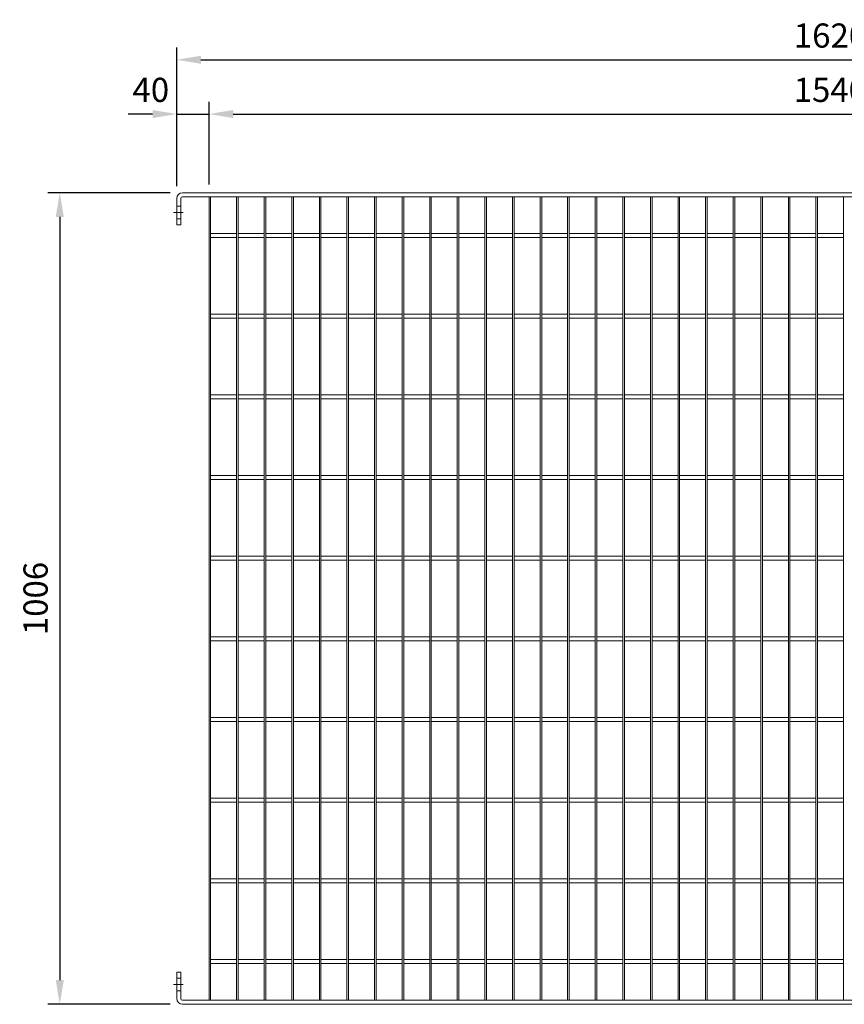
# Model space of a CAD drawing. Units: millimetres. Extents: x -162893 to -142363, y -25522 to -20561.
# Drawn here: x -162893 to -161871, y -23782 to -22561 of the extents above; entities that cross this region are included whole.
import ezdxf

# ---------------------------------------------------------------- set-up
doc = ezdxf.new("R2010")
doc.units = ezdxf.units.MM
doc.header["$LTSCALE"] = 250
doc.header["$MEASUREMENT"] = 0
doc.linetypes.add('ASSI1', pattern=[3.05, 1.8, -0.5, 0.25, -0.5])
doc.layers.get('Defpoints').update_dxf_attribs({"lineweight": 5})
doc.layers.add('L+F STEEL', color=7, linetype='Continuous', lineweight=5)
doc.layers.add('L+H WALLS', color=1, linetype='Continuous', lineweight=5)
doc.layers.add('WK_STEEL', color=7, linetype='Continuous')
doc.styles.add('ROMANS', font='romans', dxfattribs={"width": 0.8})
doc.dimstyles.new('L+F 15', dxfattribs={"dimscale": 5, "dimtxt": 6, "dimasz": 6, "dimexe": 3, "dimexo": 3, "dimgap": 3, "dimtad": 1, "dimdec": 0, "dimrnd": 1, "dimdsep": 46, "dimtxsty": 'ROMANS', "dimcen": -3.6, "dimclrd": 134, "dimclre": 134, "dimclrt": 7, "dimadec": 0, "dimazin": 0, "dimtfac": 1, "dimtdec": 0, "dimtix": 1, "dimtmove": 2, "dimatfit": 3, "dimfxl": 1, "dimtvp": 1.666667, "dimtolj": 1, "dimarcsym": 0})

# ---------------------------------------------------------------- blocks, each defined once
blk = doc.blocks.new('*D3')
at = {"layer": 'Defpoints', "color": 0, "lineweight": 5, "transparency": 16777216}
for p in [(-161078.3, -22610.7), (-162698.2, -22782.5), (-161078.3, -22782.5)]:
    blk.add_point(p, dxfattribs=at)
at = {"layer": 'L+F STEEL', "color": 134, "lineweight": -2, "transparency": 16777216}
for p, q in [((-162698.2, -22767.5), (-162698.2, -22595.7)), ((-161078.3, -22767.5), (-161078.3, -22595.7)), ((-162668.2, -22610.7), (-161108.3, -22610.7))]:
    blk.add_line(p, q, dxfattribs=at)
at = {"layer": 'L+F STEEL', "color": 134, "lineweight": 5, "transparency": 16777216}
for points in [[(-162668.2, -22605.7), (-162668.2, -22615.7), (-162698.2, -22610.7)], [(-161108.3, -22605.7), (-161108.3, -22615.7), (-161078.3, -22610.7)]]:
    blk.add_solid(points, dxfattribs=at)
at = {"layer": 'L+F STEEL', "color": 7, "lineweight": 5, "transparency": 16777216, "insert": (-161888.3, -22580.7), "char_height": 30, "attachment_point": 5, "style": 'ROMANS'}
blk.add_mtext('\\A1;1620', dxfattribs=at)
blk = doc.blocks.new('*D4')
at = {"layer": 'Defpoints', "color": 0, "lineweight": 5, "transparency": 16777216}
for p in [(-162658.2, -22678), (-162698.2, -22782.5), (-162658.2, -22780.5)]:
    blk.add_point(p, dxfattribs=at)
at = {"layer": 'L+F STEEL', "color": 134, "lineweight": -2, "transparency": 16777216}
for p, q in [((-162698.2, -22767.5), (-162698.2, -22663)), ((-162658.2, -22765.5), (-162658.2, -22663)), ((-162728.2, -22678), (-162758.2, -22678)), ((-162698.2, -22678), (-162658.2, -22678)), ((-162628.2, -22678), (-162598.2, -22678))]:
    blk.add_line(p, q, dxfattribs=at)
at = {"layer": 'L+F STEEL', "color": 134, "lineweight": 5, "transparency": 16777216}
for points in [[(-162728.2, -22673), (-162728.2, -22683), (-162698.2, -22678)], [(-162628.2, -22673), (-162628.2, -22683), (-162658.2, -22678)]]:
    blk.add_solid(points, dxfattribs=at)
at = {"layer": 'L+F STEEL', "color": 7, "lineweight": 5, "transparency": 16777216, "insert": (-162730.3, -22648), "char_height": 30, "attachment_point": 5, "style": 'ROMANS'}
blk.add_mtext('\\A1;40', dxfattribs=at)
blk = doc.blocks.new('*D5')
at = {"layer": 'Defpoints', "color": 0, "lineweight": 5, "transparency": 16777216}
for p in [(-161118.7, -22678), (-162658.2, -22780.5), (-161118.7, -22780.5)]:
    blk.add_point(p, dxfattribs=at)
at = {"layer": 'L+F STEEL', "color": 134, "lineweight": -2, "transparency": 16777216}
for p, q in [((-162658.2, -22765.5), (-162658.2, -22663)), ((-161118.7, -22765.5), (-161118.7, -22663)), ((-162628.2, -22678), (-161148.7, -22678))]:
    blk.add_line(p, q, dxfattribs=at)
at = {"layer": 'L+F STEEL', "color": 134, "lineweight": 5, "transparency": 16777216}
for points in [[(-162628.2, -22673), (-162628.2, -22683), (-162658.2, -22678)], [(-161148.7, -22673), (-161148.7, -22683), (-161118.7, -22678)]]:
    blk.add_solid(points, dxfattribs=at)
at = {"layer": 'L+F STEEL', "color": 7, "lineweight": 5, "transparency": 16777216, "insert": (-161888.5, -22648), "char_height": 30, "attachment_point": 5, "style": 'ROMANS'}
blk.add_mtext('\\A1;1540', dxfattribs=at)
blk = doc.blocks.new('*D80')
at = {"layer": 'Defpoints', "color": 0, "lineweight": 5, "transparency": 16777216}
for p in [(-162691.2, -22775.5), (-162843.1, -23781.5), (-162691.2, -23781.5)]:
    blk.add_point(p, dxfattribs=at)
at = {"layer": 'L+H WALLS', "color": 134, "lineweight": -2, "transparency": 16777216}
for p, q in [((-162706.2, -22775.5), (-162858.1, -22775.5)), ((-162843.1, -22805.5), (-162843.1, -23751.5)), ((-162706.2, -23781.5), (-162858.1, -23781.5))]:
    blk.add_line(p, q, dxfattribs=at)
at = {"layer": 'L+H WALLS', "color": 134, "lineweight": 5, "transparency": 16777216}
for points in [[(-162848.1, -22805.5), (-162838.1, -22805.5), (-162843.1, -22775.5)], [(-162848.1, -23751.5), (-162838.1, -23751.5), (-162843.1, -23781.5)]]:
    blk.add_solid(points, dxfattribs=at)
at = {"layer": 'L+H WALLS', "color": 7, "lineweight": 5, "transparency": 16777216, "insert": (-162873.1, -23278.5), "char_height": 30, "attachment_point": 5, "rotation": 90, "style": 'ROMANS'}
blk.add_mtext('\\A1;1006', dxfattribs=at)

msp = doc.modelspace()

# ---------------------------------------------------------------- linework, layer by layer
at = {"layer": 'WK_STEEL', "linetype": 'Continuous', "lineweight": 5}
for p, q in [((-162698.2, -22815.5), (-162698.2, -22782.5)), ((-162693.2, -22815.5), (-162693.2, -22782.5)), ((-162691.2, -22775.5), (-161085.3, -22775.5)), ((-162691.2, -22780.5), (-161085.3, -22780.5)), ((-162698.2, -22792), (-162693.2, -22792)), ((-162698.2, -22808), (-162693.2, -22808)), ((-162698.2, -22815.5), (-162693.2, -22815.5)), ((-162698.2, -23741.5), (-162698.2, -23774.5)), ((-162698.2, -23741.5), (-162693.2, -23741.5)), ((-162698.2, -23749), (-162693.2, -23749)), ((-162693.2, -23741.5), (-162693.2, -23774.5)), ((-162698.2, -23765), (-162693.2, -23765)), ((-162691.2, -23776.5), (-161085.3, -23776.5)), ((-162691.2, -23781.5), (-161085.3, -23781.5))]:
    msp.add_line(p, q, dxfattribs=at)
at = {"layer": 'WK_STEEL', "lineweight": 5}
for p, q in [((-162658.2, -22780.5), (-162658.2, -23776.5)), ((-162656.2, -22780.5), (-162656.2, -23776.5)), ((-162624.1, -22780.5), (-162624.1, -23776.5)), ((-162622.1, -22780.5), (-162622.1, -23776.5)), ((-162589.9, -22780.5), (-162589.9, -23776.5)), ((-162587.9, -22780.5), (-162587.9, -23776.5)), ((-162555.7, -22780.5), (-162555.7, -23776.5)), ((-162553.7, -22780.5), (-162553.7, -23776.5)), ((-162521.5, -22780.5), (-162521.5, -23776.5)), ((-162519.5, -22780.5), (-162519.5, -23776.5)), ((-162487.4, -22780.5), (-162487.4, -23776.5)), ((-162485.4, -22780.5), (-162485.4, -23776.5)), ((-162453.2, -22780.5), (-162453.2, -23776.5)), ((-162451.2, -22780.5), (-162451.2, -23776.5)), ((-162419, -22780.5), (-162419, -23776.5)), ((-162417, -22780.5), (-162417, -23776.5)), ((-162384.8, -22780.5), (-162384.8, -23776.5)), ((-162382.8, -22780.5), (-162382.8, -23776.5)), ((-162350.7, -22780.5), (-162350.7, -23776.5)), ((-162348.7, -22780.5), (-162348.7, -23776.5)), ((-162316.5, -22780.5), (-162316.5, -23776.5)), ((-162314.5, -22780.5), (-162314.5, -23776.5)), ((-162282.3, -22780.5), (-162282.3, -23776.5)), ((-162280.3, -22780.5), (-162280.3, -23776.5)), ((-162248.1, -22780.5), (-162248.1, -23776.5)), ((-162246.1, -22780.5), (-162246.1, -23776.5)), ((-162214, -22780.5), (-162214, -23776.5)), ((-162212, -22780.5), (-162212, -23776.5)), ((-162179.8, -22780.5), (-162179.8, -23776.5)), ((-162177.8, -22780.5), (-162177.8, -23776.5)), ((-162145.6, -22780.5), (-162145.6, -23776.5)), ((-162143.6, -22780.5), (-162143.6, -23776.5)), ((-162111.4, -22780.5), (-162111.4, -23776.5)), ((-162109.4, -22780.5), (-162109.4, -23776.5)), ((-162077.2, -22780.5), (-162077.2, -23776.5)), ((-162075.2, -22780.5), (-162075.2, -23776.5)), ((-162043.1, -22780.5), (-162043.1, -23776.5)), ((-162041.1, -22780.5), (-162041.1, -23776.5)), ((-162008.9, -22780.5), (-162008.9, -23776.5)), ((-162006.9, -22780.5), (-162006.9, -23776.5)), ((-161974.7, -22780.5), (-161974.7, -23776.5)), ((-161972.7, -22780.5), (-161972.7, -23776.5)), ((-161940.5, -22780.5), (-161940.5, -23776.5)), ((-161938.5, -22780.5), (-161938.5, -23776.5)), ((-161906.4, -22780.5), (-161906.4, -23776.5)), ((-161904.4, -22780.5), (-161904.4, -23776.5)), ((-161872.2, -22780.5), (-161872.2, -23776.5)), ((-162656.2, -22826), (-162624.1, -22826)), ((-162656.2, -22831), (-162624.1, -22831)), ((-162622.1, -22826), (-162589.9, -22826)), ((-162622.1, -22831), (-162589.9, -22831)), ((-162587.9, -22826), (-162555.7, -22826)), ((-162587.9, -22831), (-162555.7, -22831)), ((-162553.7, -22826), (-162521.5, -22826)), ((-162553.7, -22831), (-162521.5, -22831)), ((-162519.5, -22826), (-162487.4, -22826)), ((-162519.5, -22831), (-162487.4, -22831)), ((-162485.4, -22826), (-162453.2, -22826)), ((-162485.4, -22831), (-162453.2, -22831)), ((-162451.2, -22826), (-162419, -22826)), ((-162451.2, -22831), (-162419, -22831)), ((-162417, -22826), (-162384.8, -22826)), ((-162417, -22831), (-162384.8, -22831)), ((-162382.8, -22826), (-162350.7, -22826)), ((-162382.8, -22831), (-162350.7, -22831)), ((-162348.7, -22826), (-162316.5, -22826)), ((-162348.7, -22831), (-162316.5, -22831)), ((-162314.5, -22826), (-162282.3, -22826)), ((-162314.5, -22831), (-162282.3, -22831)), ((-162280.3, -22826), (-162248.1, -22826)), ((-162280.3, -22831), (-162248.1, -22831)), ((-162246.1, -22826), (-162214, -22826)), ((-162246.1, -22831), (-162214, -22831)), ((-162212, -22826), (-162179.8, -22826)), ((-162212, -22831), (-162179.8, -22831)), ((-162177.8, -22826), (-162145.6, -22826)), ((-162177.8, -22831), (-162145.6, -22831)), ((-162143.6, -22826), (-162111.4, -22826)), ((-162143.6, -22831), (-162111.4, -22831)), ((-162109.4, -22826), (-162077.2, -22826)), ((-162109.4, -22831), (-162077.2, -22831)), ((-162075.2, -22826), (-162043.1, -22826)), ((-162075.2, -22831), (-162043.1, -22831)), ((-162041.1, -22826), (-162008.9, -22826)), ((-162041.1, -22831), (-162008.9, -22831)), ((-162006.9, -22826), (-161974.7, -22826)), ((-162006.9, -22831), (-161974.7, -22831)), ((-161972.7, -22826), (-161940.5, -22826)), ((-161972.7, -22831), (-161940.5, -22831)), ((-161938.5, -22826), (-161906.4, -22826)), ((-161938.5, -22831), (-161906.4, -22831)), ((-161904.4, -22826), (-161872.2, -22826)), ((-161904.4, -22831), (-161872.2, -22831)), ((-162656.2, -22926), (-162624.1, -22926)), ((-162656.2, -22931), (-162624.1, -22931)), ((-162622.1, -22926), (-162589.9, -22926)), ((-162622.1, -22931), (-162589.9, -22931)), ((-162587.9, -22926), (-162555.7, -22926)), ((-162587.9, -22931), (-162555.7, -22931)), ((-162553.7, -22926), (-162521.5, -22926)), ((-162553.7, -22931), (-162521.5, -22931)), ((-162519.5, -22926), (-162487.4, -22926)), ((-162519.5, -22931), (-162487.4, -22931)), ((-162485.4, -22926), (-162453.2, -22926)), ((-162485.4, -22931), (-162453.2, -22931)), ((-162451.2, -22926), (-162419, -22926)), ((-162451.2, -22931), (-162419, -22931)), ((-162417, -22926), (-162384.8, -22926)), ((-162417, -22931), (-162384.8, -22931)), ((-162382.8, -22926), (-162350.7, -22926)), ((-162382.8, -22931), (-162350.7, -22931)), ((-162348.7, -22926), (-162316.5, -22926)), ((-162348.7, -22931), (-162316.5, -22931)), ((-162314.5, -22926), (-162282.3, -22926)), ((-162314.5, -22931), (-162282.3, -22931)), ((-162280.3, -22926), (-162248.1, -22926)), ((-162280.3, -22931), (-162248.1, -22931)), ((-162246.1, -22926), (-162214, -22926)), ((-162246.1, -22931), (-162214, -22931)), ((-162212, -22926), (-162179.8, -22926)), ((-162212, -22931), (-162179.8, -22931)), ((-162177.8, -22926), (-162145.6, -22926)), ((-162177.8, -22931), (-162145.6, -22931)), ((-162143.6, -22926), (-162111.4, -22926)), ((-162143.6, -22931), (-162111.4, -22931)), ((-162109.4, -22926), (-162077.2, -22926)), ((-162109.4, -22931), (-162077.2, -22931)), ((-162075.2, -22926), (-162043.1, -22926)), ((-162075.2, -22931), (-162043.1, -22931)), ((-162041.1, -22926), (-162008.9, -22926)), ((-162041.1, -22931), (-162008.9, -22931)), ((-162006.9, -22926), (-161974.7, -22926)), ((-162006.9, -22931), (-161974.7, -22931)), ((-161972.7, -22926), (-161940.5, -22926)), ((-161972.7, -22931), (-161940.5, -22931)), ((-161938.5, -22926), (-161906.4, -22926)), ((-161938.5, -22931), (-161906.4, -22931)), ((-161904.4, -22926), (-161872.2, -22926)), ((-161904.4, -22931), (-161872.2, -22931)), ((-162656.2, -23026), (-162624.1, -23026)), ((-162622.1, -23026), (-162589.9, -23026)), ((-162587.9, -23026), (-162555.7, -23026)), ((-162553.7, -23026), (-162521.5, -23026)), ((-162519.5, -23026), (-162487.4, -23026)), ((-162485.4, -23026), (-162453.2, -23026)), ((-162451.2, -23026), (-162419, -23026)), ((-162417, -23026), (-162384.8, -23026)), ((-162382.8, -23026), (-162350.7, -23026)), ((-162348.7, -23026), (-162316.5, -23026)), ((-162314.5, -23026), (-162282.3, -23026)), ((-162280.3, -23026), (-162248.1, -23026)), ((-162246.1, -23026), (-162214, -23026)), ((-162212, -23026), (-162179.8, -23026)), ((-162177.8, -23026), (-162145.6, -23026)), ((-162143.6, -23026), (-162111.4, -23026)), ((-162109.4, -23026), (-162077.2, -23026)), ((-162075.2, -23026), (-162043.1, -23026)), ((-162041.1, -23026), (-162008.9, -23026)), ((-162006.9, -23026), (-161974.7, -23026)), ((-161972.7, -23026), (-161940.5, -23026)), ((-161938.5, -23026), (-161906.4, -23026)), ((-161904.4, -23026), (-161872.2, -23026)), ((-162656.2, -23031), (-162624.1, -23031)), ((-162622.1, -23031), (-162589.9, -23031)), ((-162587.9, -23031), (-162555.7, -23031)), ((-162553.7, -23031), (-162521.5, -23031)), ((-162519.5, -23031), (-162487.4, -23031)), ((-162485.4, -23031), (-162453.2, -23031)), ((-162451.2, -23031), (-162419, -23031)), ((-162417, -23031), (-162384.8, -23031)), ((-162382.8, -23031), (-162350.7, -23031)), ((-162348.7, -23031), (-162316.5, -23031)), ((-162314.5, -23031), (-162282.3, -23031)), ((-162280.3, -23031), (-162248.1, -23031)), ((-162246.1, -23031), (-162214, -23031)), ((-162212, -23031), (-162179.8, -23031)), ((-162177.8, -23031), (-162145.6, -23031)), ((-162143.6, -23031), (-162111.4, -23031)), ((-162109.4, -23031), (-162077.2, -23031)), ((-162075.2, -23031), (-162043.1, -23031)), ((-162041.1, -23031), (-162008.9, -23031)), ((-162006.9, -23031), (-161974.7, -23031)), ((-161972.7, -23031), (-161940.5, -23031)), ((-161938.5, -23031), (-161906.4, -23031)), ((-161904.4, -23031), (-161872.2, -23031)), ((-162656.2, -23126), (-162624.1, -23126)), ((-162622.1, -23126), (-162589.9, -23126)), ((-162587.9, -23126), (-162555.7, -23126)), ((-162553.7, -23126), (-162521.5, -23126)), ((-162519.5, -23126), (-162487.4, -23126)), ((-162485.4, -23126), (-162453.2, -23126)), ((-162451.2, -23126), (-162419, -23126)), ((-162417, -23126), (-162384.8, -23126)), ((-162382.8, -23126), (-162350.7, -23126)), ((-162348.7, -23126), (-162316.5, -23126)), ((-162314.5, -23126), (-162282.3, -23126)), ((-162280.3, -23126), (-162248.1, -23126)), ((-162246.1, -23126), (-162214, -23126)), ((-162212, -23126), (-162179.8, -23126)), ((-162177.8, -23126), (-162145.6, -23126)), ((-162143.6, -23126), (-162111.4, -23126)), ((-162109.4, -23126), (-162077.2, -23126)), ((-162075.2, -23126), (-162043.1, -23126)), ((-162041.1, -23126), (-162008.9, -23126)), ((-162006.9, -23126), (-161974.7, -23126)), ((-161972.7, -23126), (-161940.5, -23126)), ((-161938.5, -23126), (-161906.4, -23126)), ((-161904.4, -23126), (-161872.2, -23126)), ((-162656.2, -23131), (-162624.1, -23131)), ((-162622.1, -23131), (-162589.9, -23131)), ((-162587.9, -23131), (-162555.7, -23131)), ((-162553.7, -23131), (-162521.5, -23131)), ((-162519.5, -23131), (-162487.4, -23131)), ((-162485.4, -23131), (-162453.2, -23131)), ((-162451.2, -23131), (-162419, -23131)), ((-162417, -23131), (-162384.8, -23131)), ((-162382.8, -23131), (-162350.7, -23131)), ((-162348.7, -23131), (-162316.5, -23131)), ((-162314.5, -23131), (-162282.3, -23131)), ((-162280.3, -23131), (-162248.1, -23131)), ((-162246.1, -23131), (-162214, -23131)), ((-162212, -23131), (-162179.8, -23131)), ((-162177.8, -23131), (-162145.6, -23131)), ((-162143.6, -23131), (-162111.4, -23131)), ((-162109.4, -23131), (-162077.2, -23131)), ((-162075.2, -23131), (-162043.1, -23131)), ((-162041.1, -23131), (-162008.9, -23131)), ((-162006.9, -23131), (-161974.7, -23131)), ((-161972.7, -23131), (-161940.5, -23131)), ((-161938.5, -23131), (-161906.4, -23131)), ((-161904.4, -23131), (-161872.2, -23131)), ((-162656.2, -23226), (-162624.1, -23226)), ((-162622.1, -23226), (-162589.9, -23226)), ((-162587.9, -23226), (-162555.7, -23226)), ((-162553.7, -23226), (-162521.5, -23226)), ((-162519.5, -23226), (-162487.4, -23226)), ((-162485.4, -23226), (-162453.2, -23226)), ((-162451.2, -23226), (-162419, -23226)), ((-162417, -23226), (-162384.8, -23226)), ((-162382.8, -23226), (-162350.7, -23226)), ((-162348.7, -23226), (-162316.5, -23226)), ((-162314.5, -23226), (-162282.3, -23226)), ((-162280.3, -23226), (-162248.1, -23226)), ((-162246.1, -23226), (-162214, -23226)), ((-162212, -23226), (-162179.8, -23226)), ((-162177.8, -23226), (-162145.6, -23226)), ((-162143.6, -23226), (-162111.4, -23226)), ((-162109.4, -23226), (-162077.2, -23226)), ((-162075.2, -23226), (-162043.1, -23226)), ((-162041.1, -23226), (-162008.9, -23226)), ((-162006.9, -23226), (-161974.7, -23226)), ((-161972.7, -23226), (-161940.5, -23226)), ((-161938.5, -23226), (-161906.4, -23226)), ((-161904.4, -23226), (-161872.2, -23226)), ((-162656.2, -23231), (-162624.1, -23231)), ((-162622.1, -23231), (-162589.9, -23231)), ((-162587.9, -23231), (-162555.7, -23231)), ((-162553.7, -23231), (-162521.5, -23231)), ((-162519.5, -23231), (-162487.4, -23231)), ((-162485.4, -23231), (-162453.2, -23231)), ((-162451.2, -23231), (-162419, -23231)), ((-162417, -23231), (-162384.8, -23231)), ((-162382.8, -23231), (-162350.7, -23231)), ((-162348.7, -23231), (-162316.5, -23231)), ((-162314.5, -23231), (-162282.3, -23231)), ((-162280.3, -23231), (-162248.1, -23231)), ((-162246.1, -23231), (-162214, -23231)), ((-162212, -23231), (-162179.8, -23231)), ((-162177.8, -23231), (-162145.6, -23231)), ((-162143.6, -23231), (-162111.4, -23231)), ((-162109.4, -23231), (-162077.2, -23231)), ((-162075.2, -23231), (-162043.1, -23231)), ((-162041.1, -23231), (-162008.9, -23231)), ((-162006.9, -23231), (-161974.7, -23231)), ((-161972.7, -23231), (-161940.5, -23231)), ((-161938.5, -23231), (-161906.4, -23231)), ((-161904.4, -23231), (-161872.2, -23231)), ((-162656.2, -23326), (-162624.1, -23326)), ((-162656.2, -23331), (-162624.1, -23331)), ((-162622.1, -23326), (-162589.9, -23326)), ((-162622.1, -23331), (-162589.9, -23331)), ((-162587.9, -23326), (-162555.7, -23326)), ((-162587.9, -23331), (-162555.7, -23331)), ((-162553.7, -23326), (-162521.5, -23326)), ((-162553.7, -23331), (-162521.5, -23331)), ((-162519.5, -23326), (-162487.4, -23326)), ((-162519.5, -23331), (-162487.4, -23331)), ((-162485.4, -23326), (-162453.2, -23326)), ((-162485.4, -23331), (-162453.2, -23331)), ((-162451.2, -23326), (-162419, -23326)), ((-162451.2, -23331), (-162419, -23331)), ((-162417, -23326), (-162384.8, -23326)), ((-162417, -23331), (-162384.8, -23331)), ((-162382.8, -23326), (-162350.7, -23326)), ((-162382.8, -23331), (-162350.7, -23331)), ((-162348.7, -23326), (-162316.5, -23326)), ((-162348.7, -23331), (-162316.5, -23331)), ((-162314.5, -23326), (-162282.3, -23326)), ((-162314.5, -23331), (-162282.3, -23331)), ((-162280.3, -23326), (-162248.1, -23326)), ((-162280.3, -23331), (-162248.1, -23331)), ((-162246.1, -23326), (-162214, -23326)), ((-162246.1, -23331), (-162214, -23331)), ((-162212, -23326), (-162179.8, -23326)), ((-162212, -23331), (-162179.8, -23331)), ((-162177.8, -23326), (-162145.6, -23326)), ((-162177.8, -23331), (-162145.6, -23331)), ((-162143.6, -23326), (-162111.4, -23326)), ((-162143.6, -23331), (-162111.4, -23331)), ((-162109.4, -23326), (-162077.2, -23326)), ((-162109.4, -23331), (-162077.2, -23331)), ((-162075.2, -23326), (-162043.1, -23326)), ((-162075.2, -23331), (-162043.1, -23331)), ((-162041.1, -23326), (-162008.9, -23326)), ((-162041.1, -23331), (-162008.9, -23331)), ((-162006.9, -23326), (-161974.7, -23326)), ((-162006.9, -23331), (-161974.7, -23331)), ((-161972.7, -23326), (-161940.5, -23326)), ((-161972.7, -23331), (-161940.5, -23331)), ((-161938.5, -23326), (-161906.4, -23326)), ((-161938.5, -23331), (-161906.4, -23331)), ((-161904.4, -23326), (-161872.2, -23326)), ((-161904.4, -23331), (-161872.2, -23331)), ((-162656.2, -23426), (-162624.1, -23426)), ((-162656.2, -23431), (-162624.1, -23431)), ((-162622.1, -23426), (-162589.9, -23426)), ((-162622.1, -23431), (-162589.9, -23431)), ((-162587.9, -23426), (-162555.7, -23426)), ((-162587.9, -23431), (-162555.7, -23431)), ((-162553.7, -23426), (-162521.5, -23426)), ((-162553.7, -23431), (-162521.5, -23431)), ((-162519.5, -23426), (-162487.4, -23426)), ((-162519.5, -23431), (-162487.4, -23431)), ((-162485.4, -23426), (-162453.2, -23426)), ((-162485.4, -23431), (-162453.2, -23431)), ((-162451.2, -23426), (-162419, -23426)), ((-162451.2, -23431), (-162419, -23431)), ((-162417, -23426), (-162384.8, -23426)), ((-162417, -23431), (-162384.8, -23431)), ((-162382.8, -23426), (-162350.7, -23426)), ((-162382.8, -23431), (-162350.7, -23431)), ((-162348.7, -23426), (-162316.5, -23426)), ((-162348.7, -23431), (-162316.5, -23431)), ((-162314.5, -23426), (-162282.3, -23426)), ((-162314.5, -23431), (-162282.3, -23431)), ((-162280.3, -23426), (-162248.1, -23426)), ((-162280.3, -23431), (-162248.1, -23431)), ((-162246.1, -23426), (-162214, -23426)), ((-162246.1, -23431), (-162214, -23431)), ((-162212, -23426), (-162179.8, -23426)), ((-162212, -23431), (-162179.8, -23431)), ((-162177.8, -23426), (-162145.6, -23426)), ((-162177.8, -23431), (-162145.6, -23431)), ((-162143.6, -23426), (-162111.4, -23426)), ((-162143.6, -23431), (-162111.4, -23431)), ((-162109.4, -23426), (-162077.2, -23426)), ((-162109.4, -23431), (-162077.2, -23431)), ((-162075.2, -23426), (-162043.1, -23426)), ((-162075.2, -23431), (-162043.1, -23431)), ((-162041.1, -23426), (-162008.9, -23426)), ((-162041.1, -23431), (-162008.9, -23431)), ((-162006.9, -23426), (-161974.7, -23426)), ((-162006.9, -23431), (-161974.7, -23431)), ((-161972.7, -23426), (-161940.5, -23426)), ((-161972.7, -23431), (-161940.5, -23431)), ((-161938.5, -23426), (-161906.4, -23426)), ((-161938.5, -23431), (-161906.4, -23431)), ((-161904.4, -23426), (-161872.2, -23426)), ((-161904.4, -23431), (-161872.2, -23431)), ((-162656.2, -23526), (-162624.1, -23526)), ((-162656.2, -23531), (-162624.1, -23531)), ((-162622.1, -23526), (-162589.9, -23526)), ((-162622.1, -23531), (-162589.9, -23531)), ((-162587.9, -23526), (-162555.7, -23526)), ((-162587.9, -23531), (-162555.7, -23531)), ((-162553.7, -23526), (-162521.5, -23526)), ((-162553.7, -23531), (-162521.5, -23531)), ((-162519.5, -23526), (-162487.4, -23526)), ((-162519.5, -23531), (-162487.4, -23531)), ((-162485.4, -23526), (-162453.2, -23526)), ((-162485.4, -23531), (-162453.2, -23531)), ((-162451.2, -23526), (-162419, -23526)), ((-162451.2, -23531), (-162419, -23531)), ((-162417, -23526), (-162384.8, -23526)), ((-162417, -23531), (-162384.8, -23531)), ((-162382.8, -23526), (-162350.7, -23526)), ((-162382.8, -23531), (-162350.7, -23531)), ((-162348.7, -23526), (-162316.5, -23526)), ((-162348.7, -23531), (-162316.5, -23531)), ((-162314.5, -23526), (-162282.3, -23526)), ((-162314.5, -23531), (-162282.3, -23531)), ((-162280.3, -23526), (-162248.1, -23526)), ((-162280.3, -23531), (-162248.1, -23531)), ((-162246.1, -23526), (-162214, -23526)), ((-162246.1, -23531), (-162214, -23531)), ((-162212, -23526), (-162179.8, -23526)), ((-162212, -23531), (-162179.8, -23531)), ((-162177.8, -23526), (-162145.6, -23526)), ((-162177.8, -23531), (-162145.6, -23531)), ((-162143.6, -23526), (-162111.4, -23526)), ((-162143.6, -23531), (-162111.4, -23531)), ((-162109.4, -23526), (-162077.2, -23526)), ((-162109.4, -23531), (-162077.2, -23531)), ((-162075.2, -23526), (-162043.1, -23526)), ((-162075.2, -23531), (-162043.1, -23531)), ((-162041.1, -23526), (-162008.9, -23526)), ((-162041.1, -23531), (-162008.9, -23531)), ((-162006.9, -23526), (-161974.7, -23526)), ((-162006.9, -23531), (-161974.7, -23531)), ((-161972.7, -23526), (-161940.5, -23526)), ((-161972.7, -23531), (-161940.5, -23531)), ((-161938.5, -23526), (-161906.4, -23526)), ((-161938.5, -23531), (-161906.4, -23531)), ((-161904.4, -23526), (-161872.2, -23526)), ((-161904.4, -23531), (-161872.2, -23531)), ((-162656.2, -23626), (-162624.1, -23626)), ((-162622.1, -23626), (-162589.9, -23626)), ((-162587.9, -23626), (-162555.7, -23626)), ((-162553.7, -23626), (-162521.5, -23626)), ((-162519.5, -23626), (-162487.4, -23626)), ((-162485.4, -23626), (-162453.2, -23626)), ((-162451.2, -23626), (-162419, -23626)), ((-162417, -23626), (-162384.8, -23626)), ((-162382.8, -23626), (-162350.7, -23626)), ((-162348.7, -23626), (-162316.5, -23626)), ((-162314.5, -23626), (-162282.3, -23626)), ((-162280.3, -23626), (-162248.1, -23626)), ((-162246.1, -23626), (-162214, -23626)), ((-162212, -23626), (-162179.8, -23626)), ((-162177.8, -23626), (-162145.6, -23626)), ((-162143.6, -23626), (-162111.4, -23626)), ((-162109.4, -23626), (-162077.2, -23626)), ((-162075.2, -23626), (-162043.1, -23626)), ((-162041.1, -23626), (-162008.9, -23626)), ((-162006.9, -23626), (-161974.7, -23626)), ((-161972.7, -23626), (-161940.5, -23626)), ((-161938.5, -23626), (-161906.4, -23626)), ((-161904.4, -23626), (-161872.2, -23626)), ((-162656.2, -23631), (-162624.1, -23631)), ((-162622.1, -23631), (-162589.9, -23631)), ((-162587.9, -23631), (-162555.7, -23631)), ((-162553.7, -23631), (-162521.5, -23631)), ((-162519.5, -23631), (-162487.4, -23631)), ((-162485.4, -23631), (-162453.2, -23631)), ((-162451.2, -23631), (-162419, -23631)), ((-162417, -23631), (-162384.8, -23631)), ((-162382.8, -23631), (-162350.7, -23631)), ((-162348.7, -23631), (-162316.5, -23631)), ((-162314.5, -23631), (-162282.3, -23631)), ((-162280.3, -23631), (-162248.1, -23631)), ((-162246.1, -23631), (-162214, -23631)), ((-162212, -23631), (-162179.8, -23631)), ((-162177.8, -23631), (-162145.6, -23631)), ((-162143.6, -23631), (-162111.4, -23631)), ((-162109.4, -23631), (-162077.2, -23631)), ((-162075.2, -23631), (-162043.1, -23631)), ((-162041.1, -23631), (-162008.9, -23631)), ((-162006.9, -23631), (-161974.7, -23631)), ((-161972.7, -23631), (-161940.5, -23631)), ((-161938.5, -23631), (-161906.4, -23631)), ((-161904.4, -23631), (-161872.2, -23631)), ((-162656.2, -23726), (-162624.1, -23726)), ((-162622.1, -23726), (-162589.9, -23726)), ((-162587.9, -23726), (-162555.7, -23726)), ((-162553.7, -23726), (-162521.5, -23726)), ((-162519.5, -23726), (-162487.4, -23726)), ((-162485.4, -23726), (-162453.2, -23726)), ((-162451.2, -23726), (-162419, -23726)), ((-162417, -23726), (-162384.8, -23726)), ((-162382.8, -23726), (-162350.7, -23726)), ((-162348.7, -23726), (-162316.5, -23726)), ((-162314.5, -23726), (-162282.3, -23726)), ((-162280.3, -23726), (-162248.1, -23726)), ((-162246.1, -23726), (-162214, -23726)), ((-162212, -23726), (-162179.8, -23726)), ((-162177.8, -23726), (-162145.6, -23726)), ((-162143.6, -23726), (-162111.4, -23726)), ((-162109.4, -23726), (-162077.2, -23726)), ((-162075.2, -23726), (-162043.1, -23726)), ((-162041.1, -23726), (-162008.9, -23726)), ((-162006.9, -23726), (-161974.7, -23726)), ((-161972.7, -23726), (-161940.5, -23726)), ((-161938.5, -23726), (-161906.4, -23726)), ((-161904.4, -23726), (-161872.2, -23726)), ((-162656.2, -23731), (-162624.1, -23731)), ((-162622.1, -23731), (-162589.9, -23731)), ((-162587.9, -23731), (-162555.7, -23731)), ((-162553.7, -23731), (-162521.5, -23731)), ((-162519.5, -23731), (-162487.4, -23731)), ((-162485.4, -23731), (-162453.2, -23731)), ((-162451.2, -23731), (-162419, -23731)), ((-162417, -23731), (-162384.8, -23731)), ((-162382.8, -23731), (-162350.7, -23731)), ((-162348.7, -23731), (-162316.5, -23731)), ((-162314.5, -23731), (-162282.3, -23731)), ((-162280.3, -23731), (-162248.1, -23731)), ((-162246.1, -23731), (-162214, -23731)), ((-162212, -23731), (-162179.8, -23731)), ((-162177.8, -23731), (-162145.6, -23731)), ((-162143.6, -23731), (-162111.4, -23731)), ((-162109.4, -23731), (-162077.2, -23731)), ((-162075.2, -23731), (-162043.1, -23731)), ((-162041.1, -23731), (-162008.9, -23731)), ((-162006.9, -23731), (-161974.7, -23731)), ((-161972.7, -23731), (-161940.5, -23731)), ((-161938.5, -23731), (-161906.4, -23731)), ((-161904.4, -23731), (-161872.2, -23731))]:
    msp.add_line(p, q, dxfattribs=at)
at = {"layer": 'WK_STEEL', "linetype": 'ASSI1', "lineweight": 5}
for p, q in [((-162702.2, -22800), (-162690.2, -22800)), ((-162702.2, -23757), (-162690.2, -23757))]:
    msp.add_line(p, q, dxfattribs=at)
at = {"layer": 'WK_STEEL', "linetype": 'Continuous', "lineweight": 5}
for centre, radius, start, end in [((-162691.2, -22782.5), 7, 90, 180), ((-162691.2, -22782.5), 2, 90, 180), ((-162691.2, -23774.5), 7, 180, 270), ((-162691.2, -23774.5), 2, 180, 270)]:
    msp.add_arc(centre, radius, start, end, dxfattribs=at)

# ---------------------------------------------------------------- dimensions: what is measured, and where the dimension line sits
at = {"layer": 'L+F STEEL', "lineweight": 5}
for base, p1, p2, picture, middle in [((-161078.3, -22610.7), (-162698.2, -22782.5), (-161078.3, -22782.5), '*D3', (-161888.3, -22580.7)), ((-161118.6701, -22678.0466), (-162658.2401, -22780.5239), (-161118.6701, -22780.5239), '*D5', (-161888.4551, -22648.0466))]:
    dim = msp.add_linear_dim(base=base, p1=p1, p2=p2, dimstyle='L+F 15', dxfattribs=at)
    dim.commit()
    dim.dimension.update_dxf_attribs({"geometry": picture, "text_midpoint": middle})
dim = msp.add_linear_dim(base=(-162658.2, -22678), p1=(-162698.2, -22782.5), p2=(-162658.2, -22780.5), dimstyle='L+F 15', dxfattribs=at)
dim.commit()
dim.dimension.update_dxf_attribs({"geometry": '*D4', "text_midpoint": (-162730.3, -22648), "dimtype": 160})
at = {"layer": 'L+H WALLS', "lineweight": 5}
dim = msp.add_linear_dim(base=(-162843.1, -23781.5), p1=(-162691.2, -22775.5), p2=(-162691.2, -23781.5), angle=90, dimstyle='L+F 15', dxfattribs=at)
dim.commit()
dim.dimension.update_dxf_attribs({"geometry": '*D80', "text_midpoint": (-162873.1, -23278.5)})

doc.saveas('drawing.dxf')
